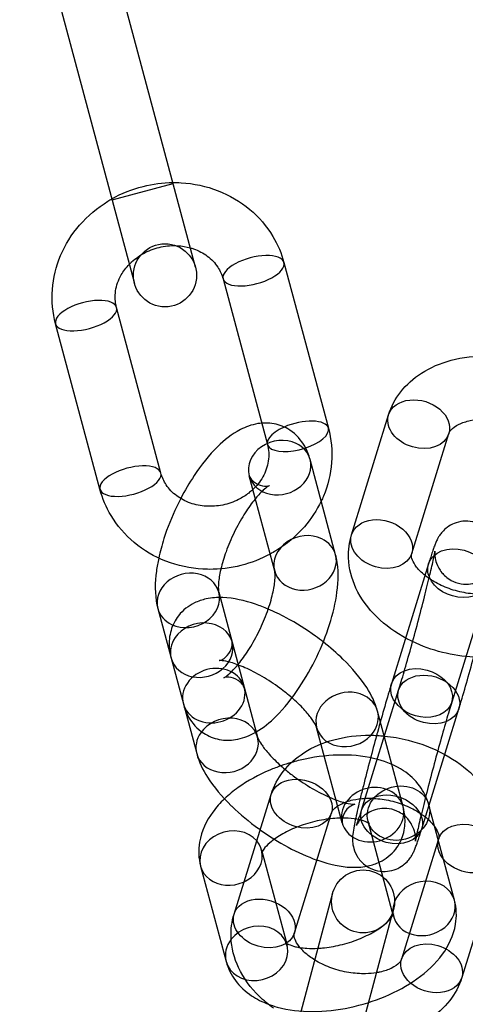
# Model space of a CAD drawing. Units: millimetres. Extents: x -166 to 1807, y -711 to 711.
# Drawn here: x 1649 to 1677, y -30 to 33 of the extents above; entities that cross this region are included whole.
import ezdxf

# ---------------------------------------------------------------- set-up
doc = ezdxf.new("R2010")
doc.units = ezdxf.units.MM
doc.header["$LTSCALE"] = 20
doc.layers.add('2d', color=230, linetype='Continuous')

msp = doc.modelspace()

# ---------------------------------------------------------------- linework, layer by layer
at = {"layer": '2d', "linetype": 'Continuous'}
for p, q in [((1660.02, 16.895), (1654.067, 39.112)), ((1650.204, 38.076), (1656.157, 15.86)), ((1654.733, 21.173), (1658.597, 22.208)), ((1665.636, 17.187), (1668.451, 6.681)), ((1661.773, 16.151), (1664.587, 5.646)), ((1657.826, 3.834), (1655.011, 14.34)), ((1653.962, 2.799), (1651.147, 13.304)), ((1669.924, -0.082), (1672.276, 7.523)), ((1673.745, -1.264), (1676.098, 6.341)), ((1668.911, -1.352), (1667.291, 4.693)), ((1665.047, -2.387), (1663.428, 3.657)), ((1674.809, -1.931), (1672.456, -9.536)), ((1678.63, -3.114), (1676.278, -10.718)), ((1661.496, -3.731), (1663.962, -12.935)), ((1657.632, -4.767), (1660.098, -13.97)), ((1670.561, -17.555), (1672.913, -9.95)), ((1674.382, -18.737), (1676.735, -11.133)), ((1673.193, -17.333), (1671.574, -11.288)), ((1669.329, -18.368), (1667.71, -12.324)), ((1662.474, -24.162), (1664.827, -16.558)), ((1676.455, -23.28), (1674.835, -17.236)), ((1666.296, -25.344), (1668.648, -17.74)), ((1672.591, -24.316), (1670.971, -18.271)), ((1675.446, -19.405), (1673.093, -27.009)), ((1664.21, -20.083), (1665.829, -26.127)), ((1679.267, -20.587), (1676.914, -28.191)), ((1660.346, -21.118), (1661.966, -27.163)), ((1668.723, -22.837), (1664.582, -38.292)), ((1668.446, -39.328), (1672.587, -23.873))]:
    msp.add_line(p, q, dxfattribs=at)
for centre, radius in [((1552.534, 0), 253.5), ((1552.534, 0), 229.148), ((1658.088, 16.378), 2), ((1670.655, -23.355), 2)]:
    msp.add_circle(centre, radius, dxfattribs=at)
for centre, major_axis, ratio, start_param, end_param in [((1663.704, 16.669), (1.932, 0.518), 0.422618, 0, 3.141593), ((1663.704, 16.669), (-1.932, -0.518), 0.422618, 0, 3.141593), ((1653.079, 13.822), (1.932, 0.518), 0.422618, 0, 3.141593), ((1653.079, 13.822), (-1.932, -0.518), 0.422618, 0, 3.141593), ((1666.519, 6.164), (1.932, 0.518), 0.422618, 0, 1.922289), ((1666.519, 6.164), (-1.932, -0.518), 0.422618, -1.219304, 3.141593), ((1665.36, 4.175), (-1.932, -0.518), 0.853276, -2.356194, 0), ((1665.36, 4.175), (1.932, 0.518), 0.853276, 0, 0.785398), ((1655.894, 3.317), (1.932, 0.518), 0.422618, 0, 3.141593), ((1665.36, 4.175), (-1.932, -0.518), 0.853276, 0, 3.141593), ((1655.894, 3.317), (-1.932, -0.518), 0.422618, 0, 3.141593), ((1666.979, -1.869), (-1.932, -0.518), 0.853276, -2.356194, 0), ((1666.979, -1.869), (1.932, 0.518), 0.853276, 0, 0.785398), ((1666.979, -1.869), (-1.932, -0.518), 0.853276, 0, 3.141593), ((1659.564, -4.249), (1.932, 0.518), 0.853276, 0, 3.141593), ((1659.564, -4.249), (1.932, 0.518), 0.853276, -2.356194, 0), ((1659.564, -4.249), (-1.932, -0.518), 0.853276, 0, 0.785398), ((1660.411, -7.408), (1.932, 0.518), 0.853276, 0, 2.356194), ((1660.411, -7.408), (-1.932, -0.518), 0.853276, -0.785398, 0), ((1660.411, -7.408), (-1.932, -0.518), 0.853276, 0, 3.141593), ((1661.184, -10.293), (-1.932, -0.518), 0.853276, 0.785398, 7.068583), ((1669.642, -11.806), (1.932, 0.518), 0.853276, 0, 3.141593), ((1662.03, -13.453), (1.932, 0.518), 0.853276, 0, 2.356194), ((1669.642, -11.806), (1.932, 0.518), 0.853276, -0.785398, 0), ((1669.642, -11.806), (-1.932, -0.518), 0.853276, 0, 2.356194), ((1662.03, -13.453), (-1.932, -0.518), 0.853276, -0.785398, 0), ((1662.03, -13.453), (-1.932, -0.518), 0.853276, 0, 3.141593), ((1671.261, -17.85), (1.932, 0.518), 0.853276, -0.785398, 5.497787), ((1662.278, -20.601), (1.932, 0.518), 0.853276, 0.376157, 3.141593), ((1662.278, -20.601), (-1.932, -0.518), 0.853276, 0, 3.517749), ((1674.523, -23.798), (-1.932, -0.518), 0.853276, -1.845099, -0.565546), ((1674.523, -23.798), (1.932, 0.518), 0.853276, 0, 1.296494), ((1674.523, -23.798), (-1.932, -0.518), 0.853276, -0.565546, -0.168439), ((1674.523, -23.798), (-1.932, -0.518), 0.853276, -0.07946, 3.141593), ((1674.523, -23.798), (-1.932, -0.518), 0.853276, -0.168439, -0.07946), ((1663.898, -26.645), (-1.932, -0.518), 0.853276, 0, 5.437811), ((1663.898, -26.645), (-1.932, -0.518), 0.853276, -0.845374, 0)]:
    msp.add_ellipse(centre, major_axis=major_axis, ratio=ratio, start_param=start_param, end_param=end_param, dxfattribs=at)
at = {"layer": '2d', "linetype": 'Continuous', "extrusion": (0, 0, -1)}
for centre, major_axis, start_param, end_param in [((1674.187, 6.932), (-1.911, 0.591), 0, 3.141593), ((1674.187, 6.932), (-1.911, 0.591), -0.050841, 0), ((1674.187, 6.932), (1.911, -0.591), 0, 3.090751), ((1671.834, -0.673), (-1.911, 0.591), 0, 3.141593), ((1671.834, -0.673), (1.911, -0.591), 0, 3.090751), ((1671.834, -0.673), (-1.911, 0.591), -0.050841, 0), ((1676.719, -2.523), (-1.911, 0.591), 0, 1.519955), ((1676.719, -2.523), (1.911, -0.591), -1.621638, 2.590076), ((1676.719, -2.523), (-1.911, 0.591), -0.551517, 0), ((1674.367, -10.127), (-1.911, 0.591), 0, 1.519955), ((1674.367, -10.127), (1.911, -0.591), -1.621638, 2.375308), ((1674.824, -10.541), (-1.911, 0.591), 0, 3.141593), ((1674.367, -10.127), (-1.911, 0.591), -0.766284, 0), ((1674.824, -10.541), (-1.911, 0.591), -1.621638, 0), ((1674.824, -10.541), (1.911, -0.591), 0, 1.519955), ((1666.738, -17.149), (-1.911, 0.591), 0, 3.141593), ((1666.738, -17.149), (1.911, -0.591), 0, 3.090751), ((1666.738, -17.149), (-1.911, 0.591), -0.050841, 0), ((1672.471, -18.146), (-1.911, 0.591), 0, 3.141593), ((1672.471, -18.146), (-1.911, 0.591), -1.621638, 0), ((1672.471, -18.146), (1.911, -0.591), 0, 1.519955), ((1677.356, -19.996), (-1.911, 0.591), 0, 3.090751), ((1677.356, -19.996), (1.911, -0.591), 0, 3.141593), ((1664.385, -24.753), (-1.911, 0.591), 0, 3.141593), ((1664.385, -24.753), (1.911, -0.591), 0, 3.090751), ((1664.385, -24.753), (-1.911, 0.591), -0.050841, 0), ((1675.004, -27.6), (-1.911, 0.591), 0, 3.090751), ((1675.004, -27.6), (1.911, -0.591), 0, 3.141593), ((1675.004, -27.6), (1.911, -0.591), -0.050841, 0)]:
    msp.add_ellipse(centre, major_axis=major_axis, ratio=0.748324, start_param=start_param, end_param=end_param, dxfattribs=at)
at = {"layer": '2d', "linetype": 'Continuous'}
msp.add_ellipse((1672.903, -17.754), major_axis=(1.932, 0.518), ratio=0.853276, dxfattribs=at)
for points, knots in [([(1654.718, 21.231), (1655.336, 21.58), (1656.003, 21.846), (1657.311, 22.177), (1657.946, 22.26), (1658.581, 22.266)], [4.1975995, 4.1975995, 4.1975995, 4.1975995, 4.4896375, 4.4896375, 4.7507129, 4.7507129, 4.7507129, 4.7507129]), ([(1658.581, 22.266), (1658.757, 22.268), (1658.932, 22.264), (1659.91, 22.208), (1660.705, 22.039), (1662.182, 21.466), (1662.866, 21.066), (1664.046, 20.079), (1664.546, 19.497), (1665.242, 18.33), (1665.48, 17.769), (1665.636, 17.187)], [4.750713, 4.750713, 4.750713, 4.750713, 4.822816, 4.822816, 5.153714, 5.153714, 5.478152, 5.478152, 5.793323, 5.793323, 6.044953, 6.044953, 6.044953, 6.044953]), ([(1651.147, 13.304), (1650.958, 14.01), (1650.889, 14.748), (1650.996, 16.215), (1651.173, 16.943), (1651.756, 18.329), (1652.167, 18.984), (1653.184, 20.157), (1653.796, 20.672), (1654.552, 21.135), (1654.634, 21.184), (1654.718, 21.231)], [2.90336, 2.90336, 2.90336, 2.90336, 3.208151, 3.208151, 3.516392, 3.516392, 3.832939, 3.832939, 4.158326, 4.158326, 4.1976, 4.1976, 4.1976, 4.1976]), ([(1655.827, 17.09), (1655.872, 17.137), (1655.919, 17.182), (1656.22, 17.461), (1656.516, 17.667), (1657.155, 17.99), (1657.497, 18.11), (1658.196, 18.255), (1658.553, 18.28), (1659.172, 18.242), (1659.439, 18.197), (1659.691, 18.125)], [3.891788, 3.891788, 3.891788, 3.891788, 3.948251, 3.948251, 4.246541, 4.246541, 4.537798, 4.537798, 4.827766, 4.827766, 5.056525, 5.056525, 5.056525, 5.056525]), ([(1659.691, 18.125), (1659.762, 18.105), (1659.832, 18.083), (1660.223, 17.945), (1660.516, 17.788), (1661.038, 17.398), (1661.261, 17.161), (1661.588, 16.668), (1661.702, 16.415), (1661.773, 16.151)], [5.0565248, 5.0565248, 5.0565248, 5.0565248, 5.1211391, 5.1211391, 5.4246684, 5.4246684, 5.7498577, 5.7498577, 6.0449525, 6.0449525, 6.0449525, 6.0449525]), ([(1655.011, 14.34), (1654.92, 14.678), (1654.9, 15.035), (1655.007, 15.736), (1655.124, 16.078), (1655.446, 16.645), (1655.62, 16.877), (1655.827, 17.09)], [2.9033599, 2.9033599, 2.9033599, 2.9033599, 3.2815119, 3.2815119, 3.6323473, 3.6323473, 3.8917876, 3.8917876, 3.8917876, 3.8917876]), ([(1672.276, 7.523), (1672.44, 8.053), (1672.705, 8.548), (1673.408, 9.45), (1673.857, 9.845), (1674.929, 10.535), (1675.568, 10.805), (1676.98, 11.186), (1677.761, 11.278), (1678.854, 11.271), (1679.159, 11.255), (1679.463, 11.224)], [3.341943, 3.341943, 3.341943, 3.341943, 3.591791, 3.591791, 3.864838, 3.864838, 4.183075, 4.183075, 4.53435, 4.53435, 4.669524, 4.669524, 4.669524, 4.669524]), ([(1667.291, 4.693), (1667.217, 4.969), (1667.112, 5.251), (1666.743, 5.906), (1666.425, 6.284), (1665.699, 6.754), (1665.352, 6.89), (1664.651, 7.023), (1664.302, 7.016), (1663.565, 6.897), (1663.201, 6.757), (1662.32, 6.302), (1661.855, 5.928), (1660.883, 4.971), (1660.392, 4.353), (1659.633, 3.21), (1659.347, 2.721), (1659.084, 2.215)], [1.1629, 1.1629, 1.1629, 1.1629, 1.31691, 1.31691, 1.522647, 1.522647, 1.667888, 1.667888, 1.819767, 1.819767, 2.022999, 2.022999, 2.363801, 2.363801, 2.773638, 2.773638, 3.048447, 3.048447, 3.048447, 3.048447]), ([(1676.098, 6.341), (1676.117, 6.405), (1676.153, 6.478), (1676.344, 6.684), (1676.508, 6.813), (1676.943, 7.023), (1677.183, 7.107), (1677.696, 7.22), (1677.96, 7.255), (1678.24, 7.268)], [3.341943, 3.341943, 3.341943, 3.341943, 3.656103, 3.656103, 3.982519, 3.982519, 4.239904, 4.239904, 4.460808, 4.460808, 4.460808, 4.460808]), ([(1668.451, 6.681), (1668.64, 5.976), (1668.709, 5.238), (1668.603, 3.771), (1668.425, 3.043), (1668.094, 2.255), (1668.048, 2.153), (1667.999, 2.051)], [6.0449525, 6.0449525, 6.0449525, 6.0449525, 6.3497438, 6.3497438, 6.6579842, 6.6579842, 6.70472, 6.70472, 6.70472, 6.70472]), ([(1664.587, 5.646), (1664.678, 5.308), (1664.698, 4.95), (1664.592, 4.25), (1664.474, 3.908), (1664.122, 3.288), (1663.901, 3.008), (1663.558, 2.691), (1663.48, 2.625), (1663.399, 2.561)], [6.044953, 6.044953, 6.044953, 6.044953, 6.423105, 6.423105, 6.77394, 6.77394, 7.089844, 7.089844, 7.177067, 7.177067, 7.177067, 7.177067]), ([(1663.399, 2.561), (1663.203, 2.408), (1662.988, 2.271), (1662.443, 1.995), (1662.101, 1.876), (1661.402, 1.731), (1661.045, 1.706), (1660.349, 1.748), (1660.01, 1.817), (1659.375, 2.041), (1659.082, 2.197), (1658.56, 2.587), (1658.337, 2.824), (1658.01, 3.318), (1657.897, 3.571), (1657.826, 3.834)], [7.177067, 7.177067, 7.177067, 7.177067, 7.388134, 7.388134, 7.67939, 7.67939, 7.969359, 7.969359, 8.262732, 8.262732, 8.566261, 8.566261, 8.89145, 8.89145, 9.186545, 9.186545, 9.186545, 9.186545]), ([(1663.427, 3.659), (1663.427, 3.659), (1663.436, 3.627), (1663.508, 3.5), (1663.58, 3.398), (1663.847, 3.17), (1664.072, 3.062), (1664.459, 2.988), (1664.607, 3.01), (1664.725, 3.039), (1664.734, 3.047), (1664.69, 3.025), (1664.634, 2.993), (1664.47, 2.872), (1664.353, 2.774), (1664.068, 2.493), (1663.894, 2.299), (1663.511, 1.814), (1663.3, 1.513), (1662.879, 0.835), (1662.668, 0.453), (1662.282, -0.343), (1662.107, -0.757), (1661.825, -1.541), (1661.714, -1.912), (1661.634, -2.25)], [1.178962, 1.178962, 1.178962, 1.178962, 1.318468, 1.318468, 1.472457, 1.472457, 1.666862, 1.666862, 1.861995, 1.861995, 2.012579, 2.012579, 2.172703, 2.172703, 2.362836, 2.362836, 2.589373, 2.589373, 2.846439, 2.846439, 3.12195, 3.12195, 3.403853, 3.403853, 3.670554, 3.670554, 3.670554, 3.670554]), ([(1658.145, -1.763), (1657.415, -1.479), (1656.732, -1.08), (1655.553, -0.093), (1655.053, 0.489), (1654.356, 1.656), (1654.118, 2.217), (1653.962, 2.799)], [8.2957436, 8.2957436, 8.2957436, 8.2957436, 8.619745, 8.619745, 8.9349155, 8.9349155, 9.1865452, 9.1865452, 9.1865452, 9.1865452]), ([(1659.084, 2.215), (1658.997, 2.047), (1658.912, 1.877), (1658.512, 1.038), (1658.237, 0.349), (1657.886, -0.748), (1657.775, -1.161), (1657.688, -1.567)], [3.0484469, 3.0484469, 3.0484469, 3.0484469, 3.1396792, 3.1396792, 3.4957262, 3.4957262, 3.7128325, 3.7128325, 3.7128325, 3.7128325]), ([(1667.999, 2.051), (1667.719, 1.465), (1667.357, 0.917), (1666.414, -0.171), (1665.803, -0.686), (1665.007, -1.174), (1664.884, -1.244), (1664.759, -1.312)], [6.70472, 6.70472, 6.70472, 6.70472, 6.9745316, 6.9745316, 7.2999189, 7.2999189, 7.3582189, 7.3582189, 7.3582189, 7.3582189]), ([(1676.735, -11.133), (1676.862, -10.719), (1677.007, -10.232), (1677.31, -9.181), (1677.467, -8.622), (1677.782, -7.474), (1677.94, -6.885), (1678.243, -5.734), (1678.388, -5.171), (1678.65, -4.121), (1678.767, -3.636), (1678.966, -2.777), (1679.046, -2.41), (1679.141, -1.915), (1679.169, -1.759), (1679.197, -1.503), (1679.203, -1.438), (1679.207, -1.299), (1679.208, -1.244), (1679.201, -1.082), (1679.197, -0.975), (1679.121, -0.646), (1679.078, -0.459), (1678.851, -0.088), (1678.781, 0.009), (1678.547, 0.271), (1678.344, 0.444), (1677.89, 0.668), (1677.668, 0.736), (1677.237, 0.792), (1677.031, 0.782), (1676.642, 0.715), (1676.47, 0.651), (1676.143, 0.496), (1676.016, 0.404), (1675.777, 0.208), (1675.698, 0.117), (1675.561, -0.049), (1675.517, -0.116), (1675.434, -0.245), (1675.405, -0.3), (1675.333, -0.438), (1675.303, -0.504), (1675.24, -0.653), (1675.21, -0.731), (1675.146, -0.901), (1675.114, -0.992), (1675.046, -1.19), (1675.01, -1.298), (1674.935, -1.529), (1674.896, -1.652), (1674.84, -1.832), (1674.824, -1.881), (1674.809, -1.931)], [5.437012, 5.437012, 5.437012, 5.437012, 5.778764, 5.778764, 6.105999, 6.105999, 6.430236, 6.430236, 6.754371, 6.754371, 7.081075, 7.081075, 7.418953, 7.418953, 7.641043, 7.641043, 7.710192, 7.710192, 7.747252, 7.747252, 7.790642, 7.790642, 7.822085, 7.822085, 7.831962, 7.831962, 7.847263, 7.847263, 7.858522, 7.858522, 7.869549, 7.869549, 7.882648, 7.882648, 7.90084, 7.90084, 7.927662, 7.927662, 7.960874, 7.960874, 8.004346, 8.004346, 8.08713, 8.08713, 8.19652, 8.19652, 8.309326, 8.309326, 8.423665, 8.423665, 8.536895, 8.536895, 8.578605, 8.578605, 8.578605, 8.578605]), ([(1673.801, -6.868), (1673.675, -6.808), (1673.552, -6.745), (1672.724, -6.302), (1672.076, -5.839), (1670.979, -4.764), (1670.525, -4.156), (1669.926, -2.88), (1669.753, -2.226), (1669.712, -1.06), (1669.777, -0.558), (1669.924, -0.082)], [2.045659, 2.045659, 2.045659, 2.045659, 2.107383, 2.107383, 2.464921, 2.464921, 2.813018, 2.813018, 3.11744, 3.11744, 3.341943, 3.341943, 3.341943, 3.341943]), ([(1672.913, -9.95), (1673.016, -9.617), (1673.136, -9.218), (1673.398, -8.315), (1673.541, -7.807), (1673.836, -6.743), (1673.987, -6.186), (1674.279, -5.084), (1674.42, -4.54), (1674.677, -3.523), (1674.794, -3.05), (1674.987, -2.234), (1675.066, -1.887), (1675.172, -1.382), (1675.204, -1.2), (1675.213, -1.138), (1675.213, -1.133), (1675.213, -1.133)], [5.437012, 5.437012, 5.437012, 5.437012, 5.736933, 5.736933, 6.049031, 6.049031, 6.364549, 6.364549, 6.680566, 6.680566, 6.994841, 6.994841, 7.302252, 7.302252, 7.58049, 7.58049, 7.623726, 7.623726, 7.623726, 7.623726]), ([(1675.213, -1.133), (1675.213, -1.133), (1675.213, -1.135), (1675.212, -1.148), (1675.211, -1.161), (1675.209, -1.199), (1675.208, -1.218), (1675.207, -1.282), (1675.206, -1.333), (1675.219, -1.479), (1675.227, -1.559), (1675.282, -1.8), (1675.321, -1.96), (1675.504, -2.288), (1675.567, -2.386), (1675.787, -2.654), (1675.983, -2.837), (1676.436, -3.082), (1676.656, -3.158), (1677.087, -3.228), (1677.295, -3.225), (1677.686, -3.169), (1677.86, -3.111), (1678.19, -2.965), (1678.319, -2.876), (1678.558, -2.689), (1678.637, -2.602), (1678.764, -2.454), (1678.804, -2.398), (1678.865, -2.305), (1678.885, -2.271), (1678.92, -2.21), (1678.931, -2.188), (1678.951, -2.147), (1678.955, -2.138), (1678.957, -2.134), (1678.947, -2.158), (1678.907, -2.263), (1678.867, -2.379), (1678.765, -2.685), (1678.701, -2.884), (1678.63, -3.114)], [7.6237264, 7.6237264, 7.6237264, 7.6237264, 7.6530417, 7.6530417, 7.6946179, 7.6946179, 7.7212953, 7.7212953, 7.7609636, 7.7609636, 7.7904936, 7.7904936, 7.8193343, 7.8193343, 7.8298415, 7.8298415, 7.8459911, 7.8459911, 7.8574263, 7.8574263, 7.868372, 7.868372, 7.8811436, 7.8811436, 7.8986102, 7.8986102, 7.9240172, 7.9240172, 7.9529147, 7.9529147, 7.9831442, 7.9831442, 8.0213976, 8.0213976, 8.0798228, 8.0798228, 8.1838384, 8.1838384, 8.3725364, 8.3725364, 8.5786045, 8.5786045, 8.5786045, 8.5786045]), ([(1657.688, -1.567), (1657.628, -1.844), (1657.579, -2.118), (1657.446, -3.123), (1657.428, -3.825), (1657.595, -4.617), (1657.612, -4.692), (1657.632, -4.767)], [3.7128325, 3.7128325, 3.7128325, 3.7128325, 3.8609729, 3.8609729, 4.2627534, 4.2627534, 4.3044926, 4.3044926, 4.3044926, 4.3044926]), ([(1660.881, -2.28), (1660.751, -2.279), (1660.621, -2.275), (1659.688, -2.223), (1658.894, -2.053), (1658.147, -1.764), (1658.146, -1.763), (1658.145, -1.763)], [7.9108956, 7.9108956, 7.9108956, 7.9108956, 7.9644091, 7.9644091, 8.2953068, 8.2953068, 8.2957436, 8.2957436, 8.2957436, 8.2957436]), ([(1664.759, -1.312), (1664.175, -1.628), (1663.55, -1.872), (1662.244, -2.202), (1661.562, -2.285), (1660.881, -2.28)], [7.3582189, 7.3582189, 7.3582189, 7.3582189, 7.6312302, 7.6312302, 7.9108956, 7.9108956, 7.9108956, 7.9108956]), ([(1663.871, -12.596), (1664.336, -12.326), (1664.743, -11.993), (1665.66, -11.089), (1666.151, -10.471), (1667.011, -9.175), (1667.385, -8.511), (1668.032, -7.156), (1668.307, -6.468), (1668.748, -5.087), (1668.911, -4.396), (1669.097, -2.995), (1669.116, -2.293), (1668.949, -1.501), (1668.931, -1.427), (1668.911, -1.352)], [5.206519, 5.206519, 5.206519, 5.206519, 5.505394, 5.505394, 5.915231, 5.915231, 6.281272, 6.281272, 6.637319, 6.637319, 7.002566, 7.002566, 7.404346, 7.404346, 7.446085, 7.446085, 7.446085, 7.446085]), ([(1674.838, -2.861), (1674.682, -2.753), (1674.542, -2.642), (1674.222, -2.352), (1674.07, -2.174), (1673.853, -1.851), (1673.791, -1.709), (1673.718, -1.462), (1673.721, -1.379), (1673.736, -1.295), (1673.74, -1.279), (1673.745, -1.264)], [2.259568, 2.259568, 2.259568, 2.259568, 2.420163, 2.420163, 2.676415, 2.676415, 2.937557, 2.937557, 3.263869, 3.263869, 3.341943, 3.341943, 3.341943, 3.341943]), ([(1661.634, -2.25), (1661.631, -2.263), (1661.628, -2.276), (1661.549, -2.614), (1661.503, -2.909), (1661.466, -3.354), (1661.469, -3.519), (1661.485, -3.685), (1661.494, -3.724), (1661.496, -3.731)], [3.6705536, 3.6705536, 3.6705536, 3.6705536, 3.6807605, 3.6807605, 3.9391351, 3.9391351, 4.1624489, 4.1624489, 4.3044926, 4.3044926, 4.3044926, 4.3044926]), ([(1662.725, -8.319), (1662.76, -8.277), (1662.794, -8.234), (1663.033, -7.932), (1663.243, -7.632), (1663.665, -6.953), (1663.875, -6.571), (1664.262, -5.775), (1664.436, -5.361), (1664.724, -4.563), (1664.838, -4.178), (1664.994, -3.504), (1665.04, -3.209), (1665.077, -2.764), (1665.074, -2.599), (1665.058, -2.433), (1665.049, -2.394), (1665.047, -2.387)], [5.686897, 5.686897, 5.686897, 5.686897, 5.730966, 5.730966, 5.988032, 5.988032, 6.263543, 6.263543, 6.545446, 6.545446, 6.822353, 6.822353, 7.080728, 7.080728, 7.304042, 7.304042, 7.446085, 7.446085, 7.446085, 7.446085]), ([(1678.719, -3.831), (1678.571, -3.847), (1678.418, -3.857), (1677.92, -3.867), (1677.559, -3.841), (1676.831, -3.722), (1676.464, -3.628), (1675.77, -3.382), (1675.443, -3.23), (1675.042, -2.996), (1674.937, -2.93), (1674.838, -2.861)], [1.233309, 1.233309, 1.233309, 1.233309, 1.355899, 1.355899, 1.620279, 1.620279, 1.889095, 1.889095, 2.157341, 2.157341, 2.259568, 2.259568, 2.259568, 2.259568]), ([(1664.637, -4.802), (1664.368, -4.687), (1664.099, -4.584), (1663.136, -4.256), (1662.457, -4.099), (1661.412, -4.061), (1661.059, -4.081), (1660.449, -4.214), (1660.2, -4.294), (1659.59, -4.591), (1659.226, -4.863), (1658.726, -5.503), (1658.564, -5.83), (1658.365, -6.511), (1658.339, -6.86), (1658.372, -7.446), (1658.416, -7.693), (1658.479, -7.926)], [3.643817, 3.643817, 3.643817, 3.643817, 3.794002, 3.794002, 4.186676, 4.186676, 4.379898, 4.379898, 4.506411, 4.506411, 4.690072, 4.690072, 4.833625, 4.833625, 4.99047, 4.99047, 5.120285, 5.120285, 5.120285, 5.120285]), ([(1668.126, -6.887), (1667.968, -6.764), (1667.808, -6.644), (1667.046, -6.092), (1666.415, -5.694), (1665.397, -5.148), (1665.016, -4.964), (1664.637, -4.802)], [2.9788832, 2.9788832, 2.9788832, 2.9788832, 3.075588, 3.075588, 3.4319304, 3.4319304, 3.6438174, 3.6438174, 3.6438174, 3.6438174]), ([(1677.679, -7.849), (1677.011, -7.816), (1676.339, -7.715), (1675.034, -7.384), (1674.399, -7.155), (1673.801, -6.868)], [1.4536273, 1.4536273, 1.4536273, 1.4536273, 1.7503377, 1.7503377, 2.0456589, 2.0456589, 2.0456589, 2.0456589]), ([(1666.146, -10.437), (1665.903, -10.225), (1665.639, -10.015), (1665.006, -9.55), (1664.628, -9.301), (1663.878, -8.864), (1663.507, -8.674), (1662.832, -8.377), (1662.526, -8.267), (1662.038, -8.128), (1661.846, -8.092), (1661.606, -8.067), (1661.54, -8.071), (1661.522, -8.073), (1661.554, -8.072), (1661.698, -8.018), (1661.811, -7.962), (1662.078, -7.734), (1662.22, -7.529), (1662.354, -7.158), (1662.355, -7.009), (1662.347, -6.906), (1662.342, -6.889), (1662.342, -6.889)], [2.842752, 2.842752, 2.842752, 2.842752, 3.058515, 3.058515, 3.339957, 3.339957, 3.619055, 3.619055, 3.883025, 3.883025, 4.115656, 4.115656, 4.304728, 4.304728, 4.460268, 4.460268, 4.614284, 4.614284, 4.808764, 4.808764, 5.003799, 5.003799, 5.104224, 5.104224, 5.104224, 5.104224]), ([(1671.574, -11.288), (1671.425, -10.735), (1671.183, -10.253), (1670.484, -9.156), (1669.972, -8.557), (1668.993, -7.602), (1668.571, -7.235), (1668.126, -6.887)], [1.978693, 1.978693, 1.978693, 1.978693, 2.286712, 2.286712, 2.704986, 2.704986, 2.978883, 2.978883, 2.978883, 2.978883]), ([(1663.116, -9.776), (1663.118, -9.783), (1663.111, -9.752), (1663.036, -9.618), (1662.963, -9.516), (1662.696, -9.288), (1662.472, -9.18), (1662.084, -9.106), (1661.937, -9.128), (1661.818, -9.157), (1661.81, -9.165), (1661.853, -9.143), (1661.909, -9.111), (1662.074, -8.99), (1662.19, -8.892), (1662.445, -8.641), (1662.583, -8.491), (1662.725, -8.319)], [4.304493, 4.304493, 4.304493, 4.304493, 4.46006, 4.46006, 4.61405, 4.61405, 4.808455, 4.808455, 5.003588, 5.003588, 5.154172, 5.154172, 5.314296, 5.314296, 5.504428, 5.504428, 5.686897, 5.686897, 5.686897, 5.686897]), ([(1672.456, -9.536), (1672.328, -9.95), (1672.184, -10.436), (1671.881, -11.487), (1671.724, -12.046), (1671.547, -12.688), (1671.53, -12.754), (1671.512, -12.819)], [2.2954192, 2.2954192, 2.2954192, 2.2954192, 2.6371712, 2.6371712, 2.9644066, 2.9644066, 3.0013494, 3.0013494, 3.0013494, 3.0013494]), ([(1667.71, -12.324), (1667.708, -12.316), (1667.694, -12.271), (1667.623, -12.121), (1667.56, -12.007), (1667.364, -11.714), (1667.221, -11.526), (1666.847, -11.097), (1666.606, -10.851), (1666.273, -10.549), (1666.211, -10.493), (1666.146, -10.437)], [1.9786927, 1.9786927, 1.9786927, 1.9786927, 2.1342606, 2.1342606, 2.3165513, 2.3165513, 2.5349654, 2.5349654, 2.7860781, 2.7860781, 2.8427517, 2.8427517, 2.8427517, 2.8427517]), ([(1659.252, -10.811), (1659.326, -11.088), (1659.431, -11.369), (1659.8, -12.025), (1660.118, -12.402), (1660.844, -12.872), (1661.191, -13.008), (1661.893, -13.141), (1662.242, -13.134), (1662.978, -13.015), (1663.343, -12.875), (1663.74, -12.67), (1663.806, -12.634), (1663.871, -12.596)], [4.3044926, 4.3044926, 4.3044926, 4.3044926, 4.4585022, 4.4585022, 4.6642393, 4.6642393, 4.809481, 4.809481, 4.9613598, 4.9613598, 5.1645918, 5.1645918, 5.2065194, 5.2065194, 5.2065194, 5.2065194]), ([(1676.278, -10.718), (1676.174, -11.052), (1676.055, -11.451), (1675.793, -12.354), (1675.649, -12.861), (1675.355, -13.926), (1675.204, -14.483), (1674.912, -15.584), (1674.771, -16.129), (1674.513, -17.146), (1674.397, -17.618), (1674.204, -18.435), (1674.125, -18.782), (1674.019, -19.287), (1673.987, -19.468), (1673.977, -19.536), (1673.977, -19.541), (1673.979, -19.521), (1673.98, -19.507), (1673.982, -19.469), (1673.983, -19.45), (1673.984, -19.387), (1673.984, -19.336), (1673.972, -19.19), (1673.964, -19.109), (1673.908, -18.869), (1673.87, -18.709), (1673.687, -18.381), (1673.624, -18.283), (1673.404, -18.015), (1673.208, -17.831), (1672.755, -17.587), (1672.535, -17.51), (1672.104, -17.441), (1671.896, -17.443), (1671.505, -17.499), (1671.33, -17.558), (1671.001, -17.703), (1670.872, -17.792), (1670.632, -17.979), (1670.553, -18.067), (1670.426, -18.214), (1670.387, -18.271), (1670.325, -18.363), (1670.305, -18.397), (1670.271, -18.458), (1670.259, -18.481), (1670.239, -18.521), (1670.236, -18.531), (1670.235, -18.532), (1670.235, -18.532), (1670.235, -18.532)], [2.295419, 2.295419, 2.295419, 2.295419, 2.595341, 2.595341, 2.907438, 2.907438, 3.222956, 3.222956, 3.538973, 3.538973, 3.853248, 3.853248, 4.160659, 4.160659, 4.438897, 4.438897, 4.511449, 4.511449, 4.553025, 4.553025, 4.579703, 4.579703, 4.619371, 4.619371, 4.648901, 4.648901, 4.677742, 4.677742, 4.688249, 4.688249, 4.704398, 4.704398, 4.715834, 4.715834, 4.726779, 4.726779, 4.739551, 4.739551, 4.757018, 4.757018, 4.782425, 4.782425, 4.811322, 4.811322, 4.841552, 4.841552, 4.879805, 4.879805, 4.93823, 4.93823, 4.942644, 4.942644, 4.942644, 4.942644]), ([(1663.962, -12.935), (1663.964, -12.943), (1663.978, -12.988), (1664.049, -13.138), (1664.112, -13.252), (1664.308, -13.545), (1664.451, -13.732), (1664.825, -14.161), (1665.067, -14.407), (1665.453, -14.759), (1665.574, -14.864), (1665.699, -14.969)], [5.1202854, 5.1202854, 5.1202854, 5.1202854, 5.2758532, 5.2758532, 5.4581439, 5.4581439, 5.6765581, 5.6765581, 5.9276707, 5.9276707, 6.0345867, 6.0345867, 6.0345867, 6.0345867]), ([(1664.827, -16.558), (1664.991, -16.028), (1665.256, -15.533), (1665.958, -14.631), (1666.408, -14.236), (1667.48, -13.546), (1668.119, -13.276), (1669.531, -12.895), (1670.311, -12.803), (1671.404, -12.81), (1671.709, -12.826), (1672.014, -12.857)], [3.341943, 3.341943, 3.341943, 3.341943, 3.591791, 3.591791, 3.864838, 3.864838, 4.183075, 4.183075, 4.53435, 4.53435, 4.669524, 4.669524, 4.669524, 4.669524]), ([(1671.512, -12.819), (1671.372, -13.329), (1671.233, -13.849), (1670.948, -14.935), (1670.803, -15.498), (1670.601, -16.306), (1670.534, -16.58), (1670.472, -16.838)], [3.0013494, 3.0013494, 3.0013494, 3.0013494, 3.2886434, 3.2886434, 3.6127787, 3.6127787, 3.7899649, 3.7899649, 3.7899649, 3.7899649]), ([(1672.014, -12.857), (1672.515, -12.907), (1673.015, -12.995), (1674.293, -13.319), (1675.056, -13.611), (1675.787, -14.003), (1675.812, -14.017), (1675.838, -14.031)], [4.6695237, 4.6695237, 4.6695237, 4.6695237, 4.8919304, 4.8919304, 5.2489752, 5.2489752, 5.2620621, 5.2620621, 5.2620621, 5.2620621]), ([(1660.098, -13.97), (1660.247, -14.524), (1660.489, -15.005), (1661.188, -16.102), (1661.7, -16.702), (1662.31, -17.297), (1662.328, -17.314), (1662.346, -17.332)], [5.1202854, 5.1202854, 5.1202854, 5.1202854, 5.4283046, 5.4283046, 5.8465786, 5.8465786, 5.8594069, 5.8594069, 5.8594069, 5.8594069]), ([(1674.835, -17.236), (1674.717, -16.796), (1674.511, -16.383), (1673.956, -15.637), (1673.599, -15.317), (1672.714, -14.728), (1672.166, -14.5), (1670.883, -14.148), (1670.129, -14.062), (1668.577, -14.063), (1667.778, -14.151), (1666.693, -14.38), (1666.398, -14.453), (1666.107, -14.537)], [0.138826, 0.138826, 0.138826, 0.138826, 0.342522, 0.342522, 0.569459, 0.569459, 0.866328, 0.866328, 1.235577, 1.235577, 1.605991, 1.605991, 1.745158, 1.745158, 1.745158, 1.745158]), ([(1675.838, -14.031), (1676.514, -14.401), (1677.135, -14.85), (1678.211, -15.904), (1678.666, -16.512), (1679.265, -17.789), (1679.438, -18.443), (1679.479, -19.609), (1679.414, -20.111), (1679.267, -20.587)], [5.262062, 5.262062, 5.262062, 5.262062, 5.606514, 5.606514, 5.95461, 5.95461, 6.259033, 6.259033, 6.483536, 6.483536, 6.483536, 6.483536]), ([(1665.443, -14.749), (1665.206, -14.831), (1664.972, -14.921), (1664.02, -15.322), (1663.341, -15.692), (1662.423, -16.346), (1662.131, -16.584), (1661.862, -16.84)], [1.8517903, 1.8517903, 1.8517903, 1.8517903, 1.9673394, 1.9673394, 2.3312223, 2.3312223, 2.5165733, 2.5165733, 2.5165733, 2.5165733]), ([(1665.699, -14.969), (1665.893, -15.131), (1666.097, -15.291), (1666.666, -15.709), (1667.044, -15.957), (1667.794, -16.395), (1668.165, -16.584), (1668.84, -16.881), (1669.146, -16.991), (1669.634, -17.13), (1669.826, -17.166), (1670.066, -17.191), (1670.133, -17.187), (1670.15, -17.186), (1670.118, -17.187), (1669.974, -17.241), (1669.861, -17.296), (1669.594, -17.525), (1669.452, -17.73), (1669.318, -18.1), (1669.317, -18.249), (1669.326, -18.358), (1669.331, -18.374), (1669.329, -18.368)], [6.034587, 6.034587, 6.034587, 6.034587, 6.200108, 6.200108, 6.481549, 6.481549, 6.760648, 6.760648, 7.024618, 7.024618, 7.257249, 7.257249, 7.446321, 7.446321, 7.601861, 7.601861, 7.755877, 7.755877, 7.950357, 7.950357, 8.145391, 8.145391, 8.261878, 8.261878, 8.261878, 8.261878]), ([(1661.862, -16.84), (1661.587, -17.102), (1661.335, -17.383), (1660.71, -18.239), (1660.396, -18.876), (1660.195, -20.089), (1660.212, -20.617), (1660.346, -21.118)], [2.5165733, 2.5165733, 2.5165733, 2.5165733, 2.7060946, 2.7060946, 3.0481728, 3.0481728, 3.2804187, 3.2804187, 3.2804187, 3.2804187]), ([(1668.648, -17.74), (1668.668, -17.676), (1668.704, -17.602), (1668.894, -17.397), (1669.058, -17.267), (1669.494, -17.058), (1669.734, -16.974), (1670.247, -16.861), (1670.511, -16.826), (1670.79, -16.813)], [3.341943, 3.341943, 3.341943, 3.341943, 3.656103, 3.656103, 3.982519, 3.982519, 4.239904, 4.239904, 4.460808, 4.460808, 4.460808, 4.460808]), ([(1670.472, -16.838), (1670.419, -17.055), (1670.371, -17.262), (1670.225, -17.892), (1670.145, -18.258), (1670.05, -18.753), (1670.022, -18.909), (1669.994, -19.165), (1669.988, -19.23), (1669.983, -19.369), (1669.983, -19.425), (1669.989, -19.586), (1669.994, -19.694), (1670.069, -20.022), (1670.112, -20.21), (1670.34, -20.58), (1670.409, -20.678), (1670.643, -20.939), (1670.846, -21.112), (1671.301, -21.337), (1671.523, -21.405), (1671.953, -21.46), (1672.16, -21.451), (1672.549, -21.383), (1672.721, -21.32), (1673.048, -21.165), (1673.174, -21.072), (1673.413, -20.877), (1673.493, -20.786), (1673.63, -20.62), (1673.674, -20.553), (1673.757, -20.423), (1673.786, -20.369), (1673.858, -20.231), (1673.887, -20.165), (1673.951, -20.016), (1673.981, -19.937), (1674.044, -19.768), (1674.077, -19.677), (1674.145, -19.478), (1674.181, -19.371), (1674.256, -19.14), (1674.295, -19.016), (1674.351, -18.837), (1674.366, -18.787), (1674.382, -18.737)], [3.789965, 3.789965, 3.789965, 3.789965, 3.939482, 3.939482, 4.27736, 4.27736, 4.499451, 4.499451, 4.568599, 4.568599, 4.60566, 4.60566, 4.649049, 4.649049, 4.680492, 4.680492, 4.690369, 4.690369, 4.70567, 4.70567, 4.716929, 4.716929, 4.727957, 4.727957, 4.741056, 4.741056, 4.759248, 4.759248, 4.786069, 4.786069, 4.819282, 4.819282, 4.862753, 4.862753, 4.945537, 4.945537, 5.054928, 5.054928, 5.167733, 5.167733, 5.282072, 5.282072, 5.395303, 5.395303, 5.437012, 5.437012, 5.437012, 5.437012]), ([(1670.79, -16.813), (1670.837, -16.811), (1670.883, -16.81), (1671.271, -16.802), (1671.632, -16.828), (1672.36, -16.946), (1672.727, -17.041), (1673.421, -17.287), (1673.748, -17.438), (1674.25, -17.731), (1674.442, -17.864), (1674.61, -18)], [4.460808, 4.460808, 4.460808, 4.460808, 4.497492, 4.497492, 4.761872, 4.761872, 5.030687, 5.030687, 5.298933, 5.298933, 5.495143, 5.495143, 5.495143, 5.495143]), ([(1662.346, -17.332), (1662.857, -17.824), (1663.425, -18.297), (1664.028, -18.734), (1664.03, -18.735), (1664.031, -18.736)], [5.8594069, 5.8594069, 5.8594069, 5.8594069, 6.2171806, 6.2171806, 6.2180918, 6.2180918, 6.2180918, 6.2180918]), ([(1670.889, -21.116), (1670.92, -21.11), (1670.951, -21.104), (1671.223, -21.044), (1671.472, -20.964), (1672.082, -20.667), (1672.446, -20.395), (1672.946, -19.756), (1673.108, -19.429), (1673.307, -18.748), (1673.333, -18.398), (1673.3, -17.813), (1673.256, -17.566), (1673.193, -17.333)], [7.5053412, 7.5053412, 7.5053412, 7.5053412, 7.5214907, 7.5214907, 7.6480032, 7.6480032, 7.8316647, 7.8316647, 7.9752172, 7.9752172, 8.1320629, 8.1320629, 8.261878, 8.261878, 8.261878, 8.261878]), ([(1670.971, -18.271), (1670.998, -18.369), (1671.06, -18.44), (1671.038, -18.419), (1670.982, -18.373), (1670.761, -18.27), (1670.612, -18.216), (1670.223, -18.125), (1669.979, -18.089), (1669.408, -18.055), (1669.076, -18.06), (1668.359, -18.127), (1667.972, -18.19), (1667.196, -18.376), (1666.807, -18.499), (1666.082, -18.787), (1665.746, -18.952), (1665.173, -19.29), (1664.933, -19.462), (1664.571, -19.774), (1664.441, -19.915), (1664.28, -20.129), (1664.242, -20.205), (1664.214, -20.274), (1664.226, -20.26), (1664.227, -20.176), (1664.222, -20.129), (1664.21, -20.083)], [0.138826, 0.138826, 0.138826, 0.138826, 0.452985, 0.452985, 0.695407, 0.695407, 0.910463, 0.910463, 1.141255, 1.141255, 1.392149, 1.392149, 1.657935, 1.657935, 1.930107, 1.930107, 2.199313, 2.199313, 2.455811, 2.455811, 2.691488, 2.691488, 2.907935, 2.907935, 3.134014, 3.134014, 3.280419, 3.280419, 3.280419, 3.280419]), ([(1670.235, -18.532), (1670.235, -18.532), (1670.244, -18.509), (1670.283, -18.405), (1670.324, -18.29), (1670.426, -17.983), (1670.49, -17.784), (1670.561, -17.555)], [4.9426442, 4.9426442, 4.9426442, 4.9426442, 5.0422458, 5.0422458, 5.2309438, 5.2309438, 5.4370119, 5.4370119, 5.4370119, 5.4370119]), ([(1674.61, -18), (1674.667, -18.046), (1674.721, -18.092), (1674.969, -18.317), (1675.121, -18.495), (1675.338, -18.817), (1675.4, -18.96), (1675.472, -19.207), (1675.47, -19.29), (1675.454, -19.373), (1675.45, -19.389), (1675.446, -19.405)], [5.495143, 5.495143, 5.495143, 5.495143, 5.5617556, 5.5617556, 5.8180079, 5.8180079, 6.0791496, 6.0791496, 6.4054614, 6.4054614, 6.4835361, 6.4835361, 6.4835361, 6.4835361]), ([(1664.131, -18.808), (1664.699, -19.212), (1665.294, -19.584), (1666.505, -20.234), (1667.119, -20.512), (1667.725, -20.725)], [6.2378017, 6.2378017, 6.2378017, 6.2378017, 6.5735231, 6.5735231, 6.9141336, 6.9141336, 6.9141336, 6.9141336]), ([(1667.725, -20.725), (1667.763, -20.739), (1667.801, -20.752), (1668.536, -21.002), (1669.215, -21.159), (1670.231, -21.196), (1670.554, -21.181), (1670.889, -21.116)], [6.9141336, 6.9141336, 6.9141336, 6.9141336, 6.9355949, 6.9355949, 7.3282682, 7.3282682, 7.5053412, 7.5053412, 7.5053412, 7.5053412]), ([(1664.623, -29.865), (1664.814, -29.938), (1665.009, -30.001), (1665.918, -30.251), (1666.671, -30.336), (1668.223, -30.336), (1669.022, -30.247), (1670.581, -29.919), (1671.34, -29.683), (1672.78, -29.077), (1673.46, -28.707), (1674.695, -27.827), (1675.248, -27.314), (1676.091, -26.16), (1676.404, -25.523), (1676.605, -24.31), (1676.589, -23.782), (1676.455, -23.28)], [3.905232, 3.905232, 3.905232, 3.905232, 4.007921, 4.007921, 4.377169, 4.377169, 4.747583, 4.747583, 5.108932, 5.108932, 5.472815, 5.472815, 5.847687, 5.847687, 6.189765, 6.189765, 6.422011, 6.422011, 6.422011, 6.422011]), ([(1664.963, -30.125), (1664.646, -29.896), (1664.347, -29.645), (1663.53, -28.845), (1663.075, -28.237), (1662.477, -26.96), (1662.303, -26.307), (1662.262, -25.14), (1662.327, -24.638), (1662.474, -24.162)], [2.287356, 2.287356, 2.287356, 2.287356, 2.464921, 2.464921, 2.813018, 2.813018, 3.11744, 3.11744, 3.341943, 3.341943, 3.341943, 3.341943]), ([(1667.788, -26.327), (1667.882, -26.322), (1667.977, -26.315), (1668.442, -26.272), (1668.828, -26.208), (1669.604, -26.023), (1669.993, -25.9), (1670.718, -25.612), (1671.055, -25.447), (1671.627, -25.109), (1671.868, -24.937), (1672.23, -24.625), (1672.359, -24.484), (1672.448, -24.365), (1672.454, -24.359), (1672.458, -24.352)], [4.464307, 4.464307, 4.464307, 4.464307, 4.533741, 4.533741, 4.799527, 4.799527, 5.0717, 5.0717, 5.340905, 5.340905, 5.597403, 5.597403, 5.83308, 5.83308, 5.847711, 5.847711, 5.847711, 5.847711]), ([(1672.458, -24.352), (1672.526, -24.26), (1672.559, -24.191), (1672.578, -24.146), (1672.579, -24.139), (1672.579, -24.139)], [5.8477112, 5.8477112, 5.8477112, 5.8477112, 6.0495276, 6.0495276, 6.1355272, 6.1355272, 6.1355272, 6.1355272]), ([(1672.579, -24.139), (1672.579, -24.139), (1672.575, -24.158), (1672.574, -24.223), (1672.579, -24.27), (1672.591, -24.316)], [6.1355272, 6.1355272, 6.1355272, 6.1355272, 6.2756064, 6.2756064, 6.4220114, 6.4220114, 6.4220114, 6.4220114]), ([(1667.588, -27.073), (1667.352, -26.926), (1667.143, -26.768), (1666.772, -26.433), (1666.62, -26.254), (1666.404, -25.932), (1666.341, -25.789), (1666.269, -25.542), (1666.272, -25.46), (1666.287, -25.376), (1666.291, -25.36), (1666.296, -25.344)], [2.193444, 2.193444, 2.193444, 2.193444, 2.420163, 2.420163, 2.676415, 2.676415, 2.937557, 2.937557, 3.263869, 3.263869, 3.341943, 3.341943, 3.341943, 3.341943]), ([(1665.829, -26.127), (1665.803, -26.03), (1665.741, -25.959), (1665.762, -25.979), (1665.819, -26.026), (1666.039, -26.129), (1666.189, -26.182), (1666.461, -26.246), (1666.552, -26.264), (1666.651, -26.279)], [3.2804187, 3.2804187, 3.2804187, 3.2804187, 3.594578, 3.594578, 3.8370001, 3.8370001, 4.0520561, 4.0520561, 4.1487726, 4.1487726, 4.1487726, 4.1487726]), ([(1666.651, -26.279), (1666.787, -26.3), (1666.936, -26.317), (1667.311, -26.339), (1667.544, -26.34), (1667.788, -26.327)], [4.1487726, 4.1487726, 4.1487726, 4.1487726, 4.2828472, 4.2828472, 4.4643071, 4.4643071, 4.4643071, 4.4643071]), ([(1661.966, -27.163), (1662.083, -27.602), (1662.29, -28.016), (1662.844, -28.762), (1663.202, -29.082), (1663.913, -29.555), (1664.262, -29.728), (1664.623, -29.865)], [3.2804187, 3.2804187, 3.2804187, 3.2804187, 3.4841151, 3.4841151, 3.7110518, 3.7110518, 3.9052317, 3.9052317, 3.9052317, 3.9052317]), ([(1671.514, -27.878), (1671.295, -27.914), (1671.058, -27.936), (1670.47, -27.947), (1670.11, -27.922), (1669.382, -27.803), (1669.015, -27.709), (1668.32, -27.463), (1667.993, -27.311), (1667.664, -27.119), (1667.626, -27.096), (1667.588, -27.073)], [1.163852, 1.163852, 1.163852, 1.163852, 1.355899, 1.355899, 1.620279, 1.620279, 1.889095, 1.889095, 2.157341, 2.157341, 2.193444, 2.193444, 2.193444, 2.193444]), ([(1673.093, -27.009), (1673.073, -27.073), (1673.038, -27.147), (1672.847, -27.353), (1672.683, -27.482), (1672.247, -27.692), (1672.008, -27.776), (1671.661, -27.852), (1671.588, -27.866), (1671.514, -27.878)], [0.2003508, 0.2003508, 0.2003508, 0.2003508, 0.51451, 0.51451, 0.8409268, 0.8409268, 1.0983112, 1.0983112, 1.1638523, 1.1638523, 1.1638523, 1.1638523]), ([(1676.914, -28.191), (1676.751, -28.721), (1676.486, -29.216), (1675.783, -30.118), (1675.334, -30.514), (1674.262, -31.204), (1673.622, -31.474), (1672.508, -31.774), (1672.051, -31.855), (1671.586, -31.9)], [0.200351, 0.200351, 0.200351, 0.200351, 0.450198, 0.450198, 0.723246, 0.723246, 1.041483, 1.041483, 1.251629, 1.251629, 1.251629, 1.251629])]:
    msp.add_open_spline(points, degree=3, knots=knots, dxfattribs=at)
for points in [[(1663.428, 3.657), (1663.428, 3.658), (1663.427, 3.659), (1663.427, 3.659)], [(1662.342, -6.889), (1662.342, -6.889), (1662.342, -6.89), (1662.343, -6.891)], [(1666.107, -14.537), (1665.883, -14.602), (1665.662, -14.672), (1665.443, -14.749)], [(1664.031, -18.736), (1664.064, -18.76), (1664.098, -18.784), (1664.131, -18.808)]]:
    msp.add_open_spline(points, degree=3, dxfattribs=at)

doc.saveas('drawing.dxf')
